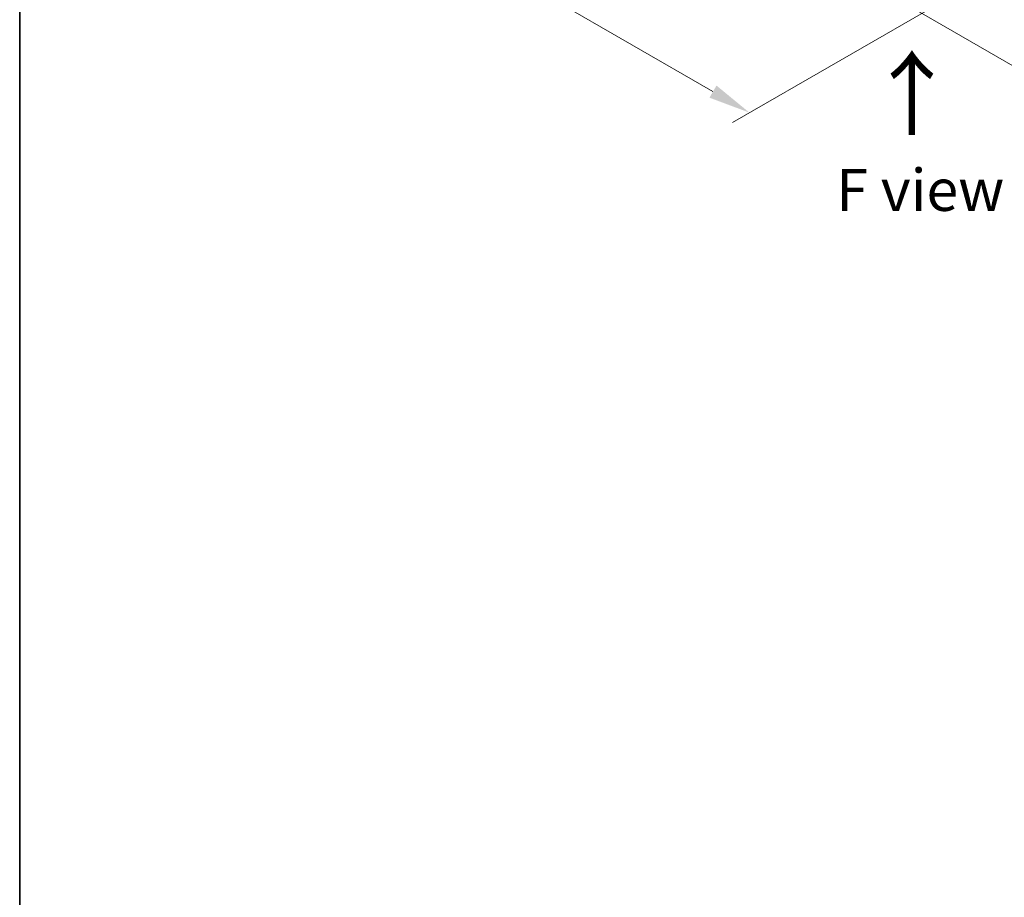
# Model space of a CAD drawing. Units: millimetres. Extents: x 36 to 6026, y 20 to 1144.
# Drawn here: x 36 to 183, y 371 to 502 of the extents above; entities that cross this region are included whole.
import ezdxf

# ---------------------------------------------------------------- set-up
doc = ezdxf.new("R2010")
doc.units = ezdxf.units.MM
doc.header["$LTSCALE"] = 2.5
doc.layers.get('Defpoints').update_dxf_attribs({"lineweight": 25})
for name, color, linetype, lineweight in [('Border (ISO)', 7, 'Continuous', 35), ('Dimension (ISO)', 7, 'Continuous', 18), ('Symbol (ISO)', 7, 'Continuous', 18)]:
    doc.layers.add(name, color=color, linetype=linetype, lineweight=lineweight)
doc.styles.add('Note Text (TK)', font='MS PGothic.ttf')
doc.dimstyles.new('Default - Method 1b (TK)', dxfattribs={"dimscale": 2.5, "dimtxt": 2.5, "dimasz": 2.5, "dimexe": 1, "dimexo": 1.5, "dimgap": 1, "dimtad": 1, "dimtoh": 1, "dimrnd": 1e-08, "dimdsep": 46, "dimtxsty": 'Note Text (TK)', "dimcen": 0.09, "dimdle": 5, "dimclrd": 100, "dimclre": 100, "dimclrt": 7, "dimadec": 1, "dimazin": 1, "dimtfac": 1, "dimtmove": 0, "dimatfit": 3, "dimfxl": 0, "dimtolj": 1, "dimlwd": -1, "dimlwe": -1, "dimarcsym": 0})

# ---------------------------------------------------------------- blocks, each defined once
blk = doc.blocks.new('図面枠 tk図枠')
at = {"layer": 'Border (ISO)'}
blk.add_line((14.5, 289), (14.5, 8), dxfattribs=at)
blk = doc.blocks.new('*D19')
at = {"layer": 'Defpoints', "color": 0, "transparency": 16777216}
for p in [(311.79, 595.97), (357.75, 569.44), (160.27, 508.49)]:
    blk.add_point(p, dxfattribs=at)
at = {"layer": 'Dimension (ISO)', "color": 100, "transparency": 16777216}
for p, q in [((315.54, 593.81), (360.25, 567.99)), ((211.64, 485.08), (352.34, 566.31)), ((164.02, 506.33), (208.73, 480.51))]:
    blk.add_line(p, q, dxfattribs=at)
for points in [[(351.82, 567.21), (352.86, 565.41), (357.75, 569.44)], [(211.12, 485.98), (212.16, 484.18), (206.23, 481.96)]]:
    blk.add_solid(points, dxfattribs=at)
at = {"layer": 'Dimension (ISO)', "color": 7, "transparency": 16777216, "insert": (275.63, 527.85), "char_height": 6.25, "attachment_point": 4, "rotation": 30, "style": 'Note Text (TK)'}
blk.add_mtext('\\A1;{\\Q-30.000;\\W0.816;\\H0.816x;300}', dxfattribs=at)
blk = doc.blocks.new('*D20')
at = {"layer": 'Defpoints', "color": 0, "transparency": 16777216}
for p in [(99.66, 555.15), (63.94, 534.52), (180.47, 508.49)]:
    blk.add_point(p, dxfattribs=at)
at = {"layer": 'Dimension (ISO)', "color": 100, "transparency": 16777216}
for p, q in [((95.91, 552.98), (61.44, 533.08)), ((139.33, 490.99), (69.35, 531.4)), ((176.72, 506.33), (142.25, 486.42))]:
    blk.add_line(p, q, dxfattribs=at)
for points in [[(69.87, 532.3), (68.83, 530.5), (63.94, 534.52)], [(139.86, 491.89), (138.81, 490.09), (144.75, 487.87)]]:
    blk.add_solid(points, dxfattribs=at)
at = {"layer": 'Dimension (ISO)', "color": 7, "transparency": 16777216, "insert": (102.04, 518.36), "char_height": 6.25, "attachment_point": 4, "rotation": 330, "style": 'Note Text (TK)'}
blk.add_mtext('\\A1;{\\Q30.000;\\W0.816;\\H0.816x;160}', dxfattribs=at)

msp = doc.modelspace()

# ---------------------------------------------------------------- block references
at = {"xscale": 2.5, "yscale": 2.5, "zscale": 2.5}
msp.add_blockref('図面枠 tk図枠', (0, 0), dxfattribs=at)

# ---------------------------------------------------------------- texts
at = {"layer": 'Symbol (ISO)', "color": 7, "insert": (169.1028, 483.9982), "char_height": 10, "attachment_point": 4, "rotation": 90, "line_spacing_factor": 1.5, "style": 'Note Text (TK)'}
msp.add_mtext('\\fＭＳ Ｐゴシック|b0|i0;{\\H10.0000;→}', dxfattribs=at)
at = {"layer": 'Symbol (ISO)', "color": 7, "insert": (170.1554, 476.384), "char_height": 6.25, "attachment_point": 5, "line_spacing_factor": 1.5, "style": 'Note Text (TK)'}
msp.add_mtext('\\fＭＳ Ｐゴシック|b0|i0;F view', dxfattribs=at)

# ---------------------------------------------------------------- dimensions: what is measured, and where the dimension line sits
at = {"layer": 'Dimension (ISO)', "color": 100, "true_color": 0x00ff3f}
for base, p1, p2, angle, text, picture, middle in [((357.753, 569.4372), (160.2681, 508.4916), (311.791, 595.9734), 210, '{\\Q-30.000;\\W0.816;\\H0.816x;<>}', '*D19', (281.9915, 525.6964)), ((63.9353, 534.5235), (180.4712, 508.4916), (99.659, 555.1486), 330, '{\\Q30.000;\\W0.816;\\H0.816x;<>}', '*D20', (104.3414, 511.195))]:
    dim = msp.add_linear_dim(base=base, p1=p1, p2=p2, angle=angle, text=text, dimstyle='Default - Method 1b (TK)', override={"dimgap": 1, "dimdec": 2, "dimlfac": 1.714643, "dimtol": 0, "dimlim": 0, "dimtp": 0, "dimtm": 0, "dimtdec": 2, "dimtofl": 0, "dimatfit": 1}, dxfattribs=at)
    dim.commit()
    dim.dimension.update_dxf_attribs({"geometry": picture, "text_midpoint": middle, "dimtype": 160})

doc.saveas('drawing.dxf')
